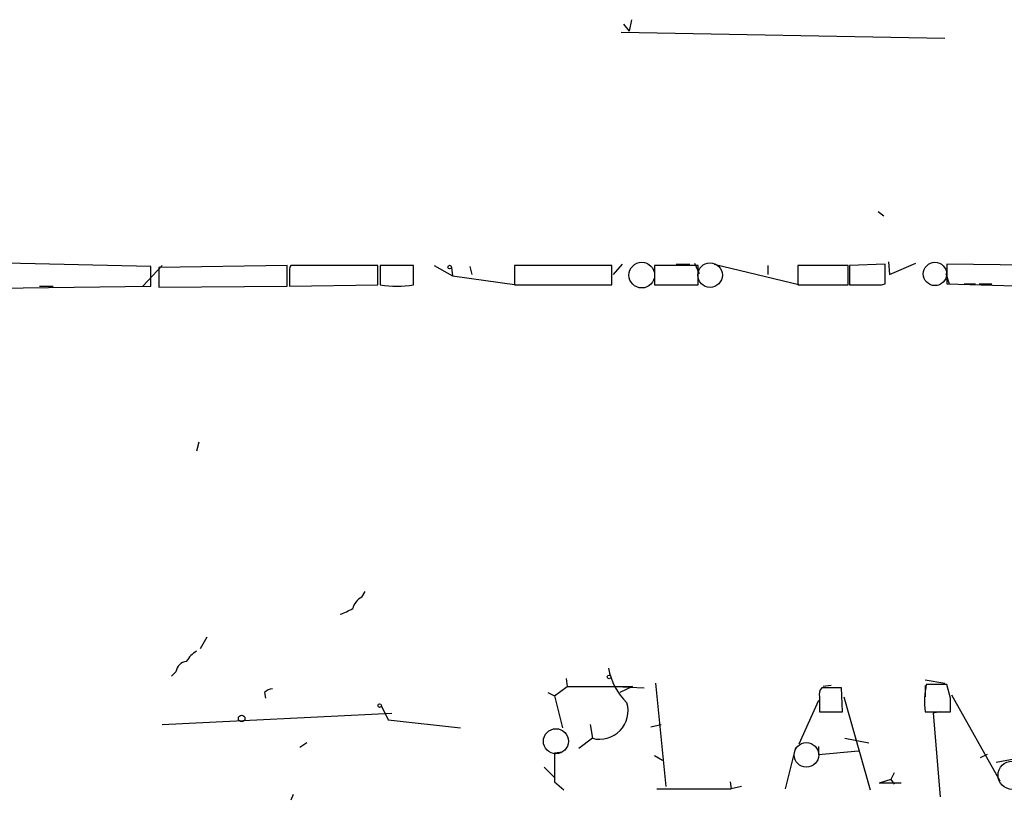
# Model space of a CAD drawing. Extents: x 2 to 42408, y -38015 to 75917.
# Drawn here: x 175 to 247, y 4120 to 4178 of the extents above; entities that cross this region are included whole.
import ezdxf

# ---------------------------------------------------------------- set-up
doc = ezdxf.new("R2010")
doc.units = 0
doc.header["$MEASUREMENT"] = 0
doc.layers.add('MAIN', color=5, linetype='CONTINUOUS')

msp = doc.modelspace()

# ---------------------------------------------------------------- linework, layer by layer
at = {"layer": 'MAIN'}
for p, q in [((219.3713, 4177.7054), (219.7947, 4177.1974)), ((219.964, 4178.0441), (219.7947, 4177.1974)), ((219.202, 4177.1127), (243.078, 4176.6894)), ((238.1673, 4163.9047), (238.5907, 4163.5661)), ((184.4887, 4159.8407), (173.8207, 4160.0947)), ((185.3353, 4159.9254), (183.896, 4158.4014)), ((194.564, 4159.9254), (185.0813, 4159.7561)), ((194.564, 4158.4014), (194.564, 4159.9254)), ((201.2527, 4159.9254), (194.818, 4159.9254)), ((201.2527, 4158.4861), (201.2527, 4159.9254)), ((203.8773, 4159.9254), (201.422, 4159.9254)), ((201.422, 4159.9254), (201.422, 4158.4861)), ((203.8773, 4158.4861), (203.8773, 4159.9254)), ((205.4013, 4159.9254), (206.756, 4159.1634)), ((218.5247, 4159.9254), (211.328, 4159.9254)), ((211.328, 4159.9254), (211.328, 4158.4861)), ((218.5247, 4158.4861), (218.5247, 4159.9254)), ((219.2867, 4160.0101), (218.6093, 4159.2481)), ((224.8747, 4159.9254), (221.6573, 4159.9254)), ((221.6573, 4159.9254), (221.6573, 4158.4861)), ((223.266, 4160.0101), (224.282, 4160.0101)), ((224.6207, 4160.0947), (224.9593, 4159.3327)), ((224.8747, 4158.4861), (224.8747, 4159.9254)), ((226.06, 4160.0101), (232.41, 4158.4861)), ((230.0393, 4159.9254), (230.0393, 4159.2481)), ((235.966, 4159.9254), (232.2407, 4159.9254)), ((232.2407, 4159.9254), (232.2407, 4158.4861)), ((235.966, 4158.4861), (235.966, 4159.9254)), ((238.6753, 4160.0101), (236.0507, 4159.9254)), ((236.0507, 4159.9254), (236.0507, 4158.4861)), ((238.6753, 4158.5707), (238.6753, 4160.0101)), ((238.9293, 4160.1794), (239.014, 4159.2481)), ((239.014, 4159.2481), (240.9613, 4160.0947)), ((251.0367, 4159.9254), (243.2473, 4160.0101)), ((243.2473, 4160.0101), (243.2473, 4158.5707)), ((184.4887, 4158.4014), (184.4887, 4159.8407)), ((185.0813, 4159.7561), (185.0813, 4158.3167)), ((194.7333, 4159.3327), (194.7333, 4158.4014)), ((206.6713, 4159.7561), (206.756, 4159.1634)), ((206.756, 4159.1634), (211.4973, 4158.4861)), ((208.026, 4159.8407), (208.1953, 4159.2481)), ((243.1627, 4159.3327), (243.4167, 4158.5707)), ((194.7333, 4158.4014), (201.2527, 4158.4861)), ((211.328, 4158.4861), (218.5247, 4158.4861)), ((221.6573, 4158.4861), (224.8747, 4158.4861)), ((222.0807, 4158.4861), (222.9273, 4158.4861)), ((232.2407, 4158.4861), (235.966, 4158.4861)), ((238.4213, 4158.4861), (238.6753, 4158.5707)), ((243.2473, 4158.5707), (251.1213, 4158.3167)), ((244.5173, 4158.5707), (245.364, 4158.5707)), ((245.618, 4158.5707), (246.5493, 4158.5707)), ((172.2967, 4158.2321), (184.4887, 4158.4014)), ((176.276, 4158.4014), (177.292, 4158.4014)), ((185.0813, 4158.3167), (194.564, 4158.4014)), ((188.0447, 4146.8867), (187.8753, 4146.2094)), ((200.0673, 4135.4567), (200.3213, 4135.8801)), ((188.6373, 4132.4934), (188.1293, 4131.6467)), ((186.3513, 4129.9534), (186.0127, 4129.6147)), ((215.138, 4129.4454), (215.2227, 4128.8527)), ((214.2913, 4128.1754), (215.2227, 4128.8527)), ((215.2227, 4128.8527), (220.0487, 4128.8527)), ((218.7787, 4128.8527), (220.8953, 4128.7681)), ((220.0487, 4128.8527), (219.1173, 4128.4294)), ((221.742, 4129.1067), (222.504, 4121.4867)), ((235.458, 4128.7681), (234.0187, 4128.7681)), ((234.696, 4128.9374), (234.1033, 4128.8527)), ((235.5427, 4126.9901), (235.458, 4128.7681)), ((241.6387, 4129.3607), (243.078, 4129.1067)), ((241.6387, 4128.9374), (241.6387, 4128.0907)), ((243.2473, 4129.0221), (241.7233, 4129.0221)), ((243.5013, 4128.0061), (243.2473, 4129.0221)), ((192.8707, 4128.4294), (192.9553, 4128.0061)), ((213.7833, 4128.4294), (214.2913, 4128.1754)), ((214.2913, 4128.1754), (214.884, 4125.8047)), ((233.8493, 4128.0907), (233.8493, 4126.9901)), ((235.6273, 4128.0907), (237.5747, 4121.2327)), ((243.586, 4128.2601), (247.142, 4121.9101)), ((201.5067, 4127.4134), (202.0147, 4126.3974)), ((233.7647, 4127.8367), (232.3253, 4124.6194)), ((185.3353, 4126.0587), (202.2687, 4126.9054)), ((233.8493, 4126.9901), (235.5427, 4126.9901)), ((241.6387, 4126.9901), (243.5013, 4126.9901)), ((242.7393, 4126.9901), (242.2313, 4126.9054)), ((242.2313, 4126.9054), (242.7393, 4120.7247)), ((202.0147, 4126.3974), (207.3487, 4125.8047)), ((216.916, 4126.0587), (217.0853, 4125.0427)), ((221.4033, 4125.8894), (222.1653, 4126.0587)), ((217.0853, 4125.0427), (216.0693, 4124.2807)), ((235.712, 4125.0427), (237.49, 4124.7041)), ((196.0033, 4124.7041), (195.4953, 4124.3654)), ((232.0713, 4124.3654), (231.3093, 4121.3174)), ((233.7647, 4124.4501), (233.7647, 4123.8574)), ((214.884, 4124.0267), (214.2913, 4123.9421)), ((214.2913, 4123.9421), (214.2913, 4121.8254)), ((221.6573, 4123.7727), (222.25, 4123.4341)), ((233.7647, 4123.8574), (236.728, 4124.1114)), ((246.2107, 4123.8574), (245.7027, 4123.6034)), ((213.5293, 4122.9261), (214.2913, 4122.1641)), ((248.3273, 4123.5187), (246.888, 4123.2647)), ((239.3527, 4122.5027), (239.0987, 4121.9947)), ((214.2913, 4121.8254), (214.9687, 4121.2327)), ((227.2453, 4121.8254), (227.33, 4121.3174)), ((228.092, 4121.4867), (227.33, 4121.3174)), ((239.0987, 4121.9947), (238.252, 4121.7407)), ((239.8607, 4121.7407), (238.252, 4121.7407)), ((239.0987, 4121.9947), (239.3527, 4121.6561)), ((194.9873, 4120.8941), (194.818, 4120.4707)), ((221.8267, 4121.3174), (227.33, 4121.3174))]:
    msp.add_line(p, q, dxfattribs=at)
for centre, radius in [((206.5443, 4159.7984), 0.1338), ((218.313, 4129.5724), 0.1338), ((201.3796, 4127.4558), 0.1338), ((191.1984, 4126.5033), 0.2413)]:
    msp.add_circle(centre, radius, dxfattribs=at)
at = {"layer": 'MAIN', "color": 5}
for centre, radius in [((220.7259, 4159.2058), 0.949), ((225.7636, 4159.2058), 0.9062), ((242.3583, 4159.2904), 0.8616), ((214.3891, 4124.827), 0.9256), ((232.8756, 4123.8151), 0.9062), ((248.0609, 4122.3192), 1.0461)]:
    msp.add_circle(centre, radius, dxfattribs=at)
at = {"layer": 'MAIN'}
for centre, radius, start, end in [((195.6655, 4159.5019), 0.9474, 153.448472, 190.287538), ((202.6497, 4165.8523), 7.4678, 260.537678, 279.461565), ((237.236, 4751.1356), 592.6507, 269.8854085, 270.1145915), ((200.6458, 4134.2996), 1.2936, 116.56307, 166.111999), ((196.3846, 4139.9847), 6.1578, 289.683491, 299.213301), ((189.189, 4129.4017), 2.4565, 122.329512, 147.670488), ((187.2403, 4129.8264), 0.898, 98.130102, 171.869898), ((222.8268, 4131.006), 4.6256, 189.941894, 226.200915), ((193.5227, 4127.7264), 0.9588, 93.551733, 132.844497), ((234.4424, 4128.3023), 0.6297, 132.290215, 199.634851), ((247.7614, 4127.7529), 6.1701, 168.129325, 187.101635), ((-10.4986, 4127.4981), 254.0004, 359.885409, 0.114591), ((217.6216, 4127.065), 2.0923, 255.147436, 16.73308)]:
    msp.add_arc(centre, radius, start, end, dxfattribs=at)

doc.saveas('drawing.dxf')
